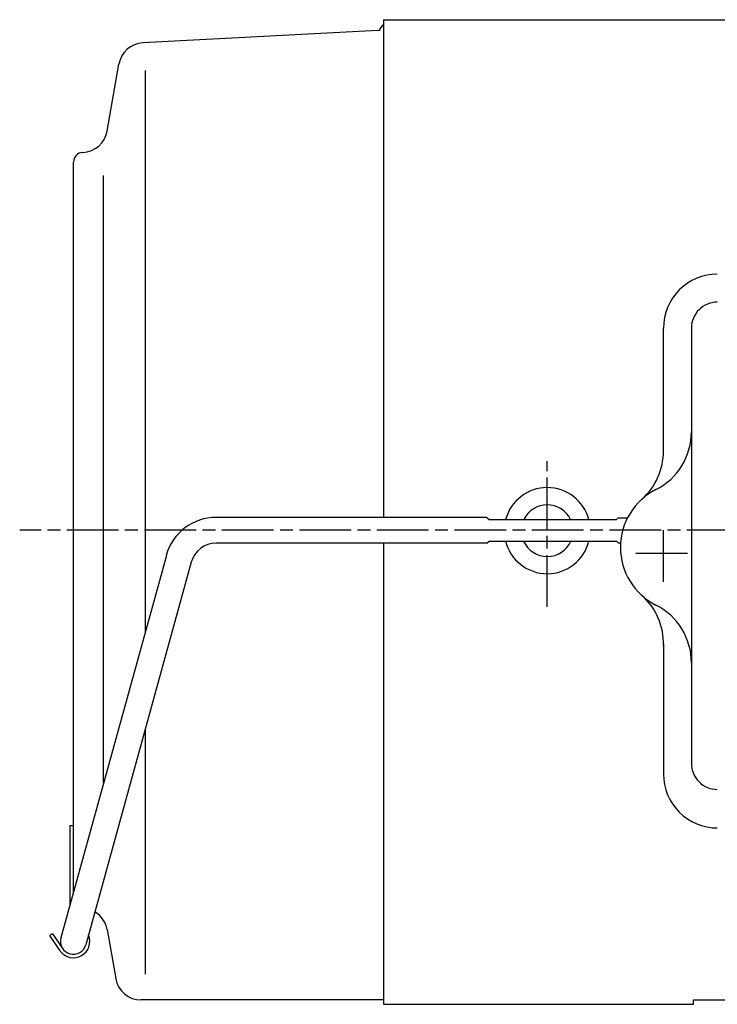
# Model space of a CAD drawing. Extents: x 86 to 1091, y 355 to 1018.
# Drawn here: x 110 to 272, y 383 to 611 of the extents above; entities that cross this region are included whole.
import ezdxf

# ---------------------------------------------------------------- set-up
doc = ezdxf.new("R2010")
doc.units = 0
doc.linetypes.add('AM_ISO08W050', pattern=[18, 12, -1.5, 3, -1.5])
doc.layers.get('0').update_dxf_attribs({"linetype": 'CONTINUOUS'})

msp = doc.modelspace()

# ---------------------------------------------------------------- linework, layer by layer
for p, q in [((193.73, 609.18), (194.38, 610.16)), ((194.56, 611.43), (283.56, 611.43)), ((194.56, 611.43), (194.56, 495.93)), ((193.26, 608.92), (138.69, 606.06)), ((130.36, 585.58), (133.1, 601.11)), ((139.21, 599.67), (139.21, 469.32)), ((122.56, 408.9), (122.56, 578.38)), ((129.56, 434.3), (129.56, 575.29)), ((259.56, 511.35), (259.56, 539.87)), ((266.06, 539.87), (266.06, 438.79)), ((218.56, 495.93), (155.68, 495.93)), ((218.56, 495.93), (219.06, 495.43)), ((248.63, 495.43), (249.06, 495.86)), ((249.06, 495.86), (251.06, 495.86)), ((251.06, 495.53), (251.06, 495.86)), ((219.06, 495.43), (248.63, 495.43)), ((218.56, 489.93), (155.68, 489.93)), ((194.56, 489.93), (194.56, 382.93)), ((218.56, 489.93), (219.06, 490.43)), ((219.06, 490.43), (248.63, 490.43)), ((248.63, 490.43), (249.06, 489.99)), ((249.06, 489.99), (249.6, 489.99)), ((144.12, 487.12), (119.65, 398.34)), ((149.9, 485.52), (125.44, 396.74)), ((259.56, 466.62), (259.56, 436.35)), ((139.21, 446.74), (139.21, 389.94)), ((121.76, 406), (121.76, 424.43)), ((121.76, 424.43), (122.56, 424.43)), ((130.36, 400.28), (132.37, 388.89)), ((117.66, 399.32), (117, 398.86)), ((117, 398.86), (119.42, 395.37)), ((117.66, 399.32), (120.08, 395.83)), ((194.56, 383.93), (138.28, 383.93)), ((266.56, 383.93), (283.56, 383.93)), ((266.56, 382.93), (266.56, 383.93)), ((194.56, 382.93), (266.56, 382.93))]:
    msp.add_line(p, q)
at = {"linetype": 'AM_ISO08W050'}
for p, q in [((232.56, 475.18), (232.56, 509.01)), ((259.56, 480.99), (259.56, 494.26)), ((529.01, 492.93), (110.06, 492.93)), ((253.13, 487.63), (266.06, 487.63))]:
    msp.add_line(p, q, dxfattribs=at)
for centre, radius, start, end in [((194.89, 609.83), 0.602, 122.7939, 147.2061), ((193.24, 609.52), 0.598, 272.261, 325.641), ((139.01, 600.07), 6, 93.0652, 169.9852), ((124.45, 586.62), 6, 272.4966, 349.9999), ((124.81, 578.38), 2.25, 92.4966, 180), ((272.06, 539.87), 12.5, 89.9932, 180.0068), ((272.06, 539.87), 6, 89.9857, 180.0143), ((251.06, 515.78), 15, 296.7445, 0.0166), ((244.56, 511.35), 15, 311.8085, 0.0005), ((232.57, 492.86), 10, 14.8798, 165.1202), ((264.56, 488.99), 15, 116.7376, 243.2624), ((232.57, 492.86), 6, 25.3313, 154.6687), ((155.68, 483.93), 12, 90, 164.5942), ((155.68, 483.93), 6, 90, 164.5942), ((232.56, 492.86), 10, 194.0751, 345.9249), ((232.57, 492.86), 6, 203.912, 336.088), ((244.56, 466.62), 15.01, 358.4402, 48.2051), ((251.06, 462.19), 15, 359.9897, 63.2491), ((272.06, 438.79), 6, 179.9761, 270.0239), ((272.06, 436.35), 12.5, 179.9794, 270.0206), ((124.45, 399.24), 6, 10.0001, 59.0138), ((122.54, 397.54), 3.8, 216.3264, 22.4578), ((122.54, 397.54), 3, 164.5942, 344.5942), ((138.28, 389.93), 6, 189.9509, 270.0386)]:
    msp.add_arc(centre, radius, start, end)

doc.saveas('drawing.dxf')
